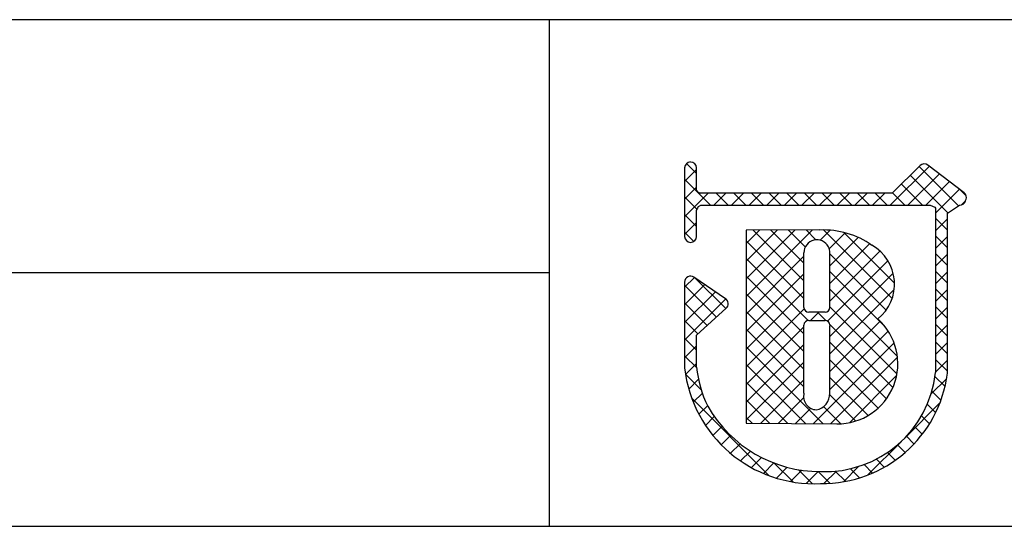
# Model space of a CAD drawing. Extents: x 290 to 570, y 1 to 193.
# Drawn here: x 471 to 496, y 1 to 14 of the extents above; entities that cross this region are included whole.
import ezdxf

# ---------------------------------------------------------------- set-up
doc = ezdxf.new("R2010")
doc.units = 0
doc.header["$MEASUREMENT"] = 0
for name, color, linetype in [('枠ライン', 1, 'CONTINUOUS'), ('枠文字', 4, 'CONTINUOUS'), ('枠横ライン', 9, 'CONTINUOUS')]:
    doc.layers.add(name, color=color, linetype=linetype)

msp = doc.modelspace()

# ---------------------------------------------------------------- linework, layer by layer
at = {"layer": '枠ライン'}
for p, q in [((484.622, 14.134), (484.622, 8.952)), ((484.622, 8.952), (484.622, 1.452)), ((484.622, 7.794), (427.938, 7.794))]:
    msp.add_line(p, q, dxfattribs=at)
at = {"layer": '枠文字'}
for p, q in [((488.013, 10.423), (488.013, 9.793)), ((488.313, 9.867), (488.313, 10.423)), ((493.904, 10.482), (493.206, 9.79)), ((495.004, 9.801), (494.101, 10.494)), ((488.34, 9.828), (488.313, 9.867)), ((488.013, 9.793), (488.013, 9.639)), ((488.013, 9.639), (488.013, 8.71)), ((493.206, 9.79), (488.411, 9.79)), ((495.062, 9.676), (495.062, 9.681)), ((488.313, 8.71), (488.313, 9.365)), ((488.362, 9.459), (488.415, 9.489)), ((488.415, 9.489), (493.268, 9.489)), ((493.268, 9.489), (494.156, 9.489)), ((494.156, 9.489), (494.273, 9.441)), ((494.273, 9.441), (494.289, 9.417)), ((494.289, 9.417), (494.289, 9.372)), ((494.289, 9.372), (494.289, 5.299)), ((494.59, 9.29), (494.894, 9.49)), ((495.04, 9.591), (495.042, 9.606)), ((494.589, 5.284), (494.59, 9.29)), ((491.399, 8.87), (489.554, 8.868)), ((489.554, 8.868), (489.554, 4.033)), ((489.04, 7.149), (488.248, 7.69)), ((488.013, 7.566), (488.013, 5.42)), ((488.313, 6.236), (489.056, 6.914)), ((489.106, 7.025), (489.105, 7.035)), ((491.527, 6.813), (491.119, 6.813)), ((491.119, 6.608), (491.527, 6.608)), ((491.647, 6.488), (491.647, 6.46)), ((488.312, 5.437), (488.313, 6.236)), ((489.554, 4.033), (491.82, 4.016))]:
    msp.add_line(p, q, dxfattribs=at)
at = {"layer": '枠文字', "linetype": 'Continuous'}
for p, q in [((488.013, 10.087), (488.313, 10.387)), ((488.313, 10.282), (488.061, 10.533)), ((493.16, 9.489), (494.137, 10.466)), ((494.867, 9.472), (493.881, 10.459)), ((488.664, 9.489), (488.013, 10.14)), ((493.602, 9.489), (494.387, 10.274)), ((494.601, 9.297), (493.659, 10.239)), ((488.013, 9.645), (488.313, 9.945)), ((493.967, 9.489), (493.437, 10.019)), ((494.044, 9.489), (494.637, 10.082)), ((494.289, 9.292), (494.887, 9.89)), ((495.056, 9.726), (494.905, 9.876)), ((488.013, 9.203), (488.6, 9.79)), ((488.321, 9.39), (488.013, 9.698)), ((488.741, 9.489), (489.041, 9.79)), ((489.106, 9.489), (488.805, 9.79)), ((489.183, 9.489), (489.483, 9.79)), ((489.547, 9.489), (489.247, 9.79)), ((489.625, 9.489), (489.925, 9.79)), ((489.989, 9.489), (489.689, 9.79)), ((490.067, 9.489), (490.367, 9.79)), ((490.431, 9.489), (490.131, 9.79)), ((490.509, 9.489), (490.809, 9.79)), ((490.873, 9.489), (490.573, 9.79)), ((490.95, 9.489), (491.251, 9.79)), ((491.315, 9.489), (491.015, 9.79)), ((491.392, 9.489), (491.693, 9.79)), ((491.757, 9.489), (491.456, 9.79)), ((491.834, 9.489), (492.135, 9.79)), ((492.199, 9.489), (491.898, 9.79)), ((492.276, 9.489), (492.577, 9.79)), ((492.641, 9.489), (492.34, 9.79)), ((492.718, 9.489), (493.019, 9.79)), ((493.083, 9.489), (492.782, 9.79)), ((493.525, 9.489), (493.215, 9.799)), ((494.932, 9.493), (495.041, 9.602)), ((488.313, 8.956), (488.013, 9.256)), ((494.59, 8.866), (494.289, 9.167)), ((494.289, 8.85), (494.59, 9.151)), ((488.013, 8.761), (488.313, 9.061)), ((489.554, 7.209), (491.215, 8.87)), ((489.554, 8.092), (490.33, 8.869)), ((489.554, 7.65), (490.772, 8.869)), ((489.554, 8.534), (489.887, 8.868)), ((490.999, 8.038), (490.168, 8.868)), ((491.033, 8.446), (490.61, 8.869)), ((491.296, 8.624), (491.051, 8.87)), ((493.206, 7.156), (491.491, 8.872)), ((488.244, 8.583), (488.013, 8.814)), ((490.999, 7.596), (489.727, 8.868)), ((491.402, 8.615), (491.653, 8.865)), ((491.63, 8.401), (492.03, 8.801)), ((491.647, 7.976), (492.355, 8.684)), ((493.266, 7.538), (491.995, 8.81)), ((494.59, 8.424), (494.289, 8.725)), ((494.289, 8.408), (494.59, 8.709)), ((490.998, 7.154), (489.554, 8.599)), ((491.647, 7.534), (492.64, 8.527)), ((489.554, 6.767), (490.998, 8.211)), ((491.104, 6.607), (489.554, 8.157)), ((491.646, 7.091), (492.898, 8.343)), ((493.056, 6.865), (491.646, 8.274)), ((494.589, 7.983), (494.289, 8.283)), ((494.289, 7.966), (494.59, 8.267)), ((491.588, 6.591), (493.099, 8.102)), ((488.013, 7.435), (488.26, 7.682)), ((489.042, 6.901), (488.263, 7.68)), ((489.554, 6.325), (490.999, 7.77)), ((490.999, 6.269), (489.554, 7.715)), ((491.646, 6.208), (493.231, 7.792)), ((493.025, 6.453), (491.647, 7.832)), ((494.589, 7.541), (494.289, 7.841)), ((494.289, 7.524), (494.589, 7.825)), ((488.013, 6.993), (488.522, 7.503)), ((488.811, 6.69), (488.013, 7.488)), ((494.589, 7.099), (494.289, 7.399)), ((488.013, 6.551), (488.785, 7.323)), ((489.554, 5.883), (490.999, 7.328)), ((491, 5.827), (489.554, 7.273)), ((493.337, 5.7), (491.647, 7.39)), ((491.647, 5.766), (493.257, 7.377)), ((494.289, 7.082), (494.589, 7.383)), ((488.013, 6.109), (489.047, 7.144)), ((488.58, 6.48), (488.013, 7.046)), ((493.326, 5.269), (491.646, 6.948)), ((494.589, 6.657), (494.289, 6.957)), ((494.289, 6.64), (494.589, 6.941)), ((489.554, 5.441), (491.006, 6.893)), ((491, 5.385), (489.554, 6.831)), ((491.163, 6.608), (491.368, 6.813)), ((491.547, 6.606), (491.339, 6.813)), ((488.348, 6.269), (488.013, 6.604)), ((489.554, 4.999), (490.999, 6.444)), ((493.225, 4.928), (491.645, 6.508)), ((491.647, 5.324), (492.908, 6.585)), ((494.589, 6.215), (494.289, 6.516)), ((494.289, 6.198), (494.589, 6.499)), ((488.312, 5.863), (488.013, 6.162)), ((490.999, 4.944), (489.554, 6.389)), ((491.646, 4.881), (493.106, 6.341)), ((488.013, 5.668), (488.312, 5.967)), ((489.554, 4.557), (491, 6.003)), ((491.482, 4.019), (489.554, 5.947)), ((491.227, 4.021), (493.253, 6.046)), ((493.065, 4.645), (491.647, 6.064)), ((494.589, 5.773), (494.289, 6.074)), ((494.289, 5.756), (494.589, 6.057)), ((488.315, 5.419), (488.013, 5.72)), ((491.666, 4.018), (493.338, 5.689)), ((488.036, 5.249), (488.312, 5.525)), ((489.554, 4.115), (491, 5.561)), ((491.037, 4.022), (489.554, 5.505)), ((492.858, 4.411), (491.647, 5.622)), ((494.589, 5.332), (494.289, 5.632)), ((494.289, 5.314), (494.589, 5.614)), ((488.433, 4.859), (488.035, 5.257)), ((492.603, 4.224), (491.647, 5.18)), ((492.136, 4.046), (493.318, 5.227)), ((494.528, 4.951), (494.277, 5.202)), ((488.117, 4.888), (488.361, 5.132)), ((490.592, 4.025), (489.554, 5.063)), ((489.911, 4.03), (490.999, 5.119)), ((494.176, 4.76), (494.57, 5.153)), ((488.23, 4.559), (488.457, 4.786)), ((492.298, 4.087), (491.645, 4.74)), ((494.426, 4.611), (494.199, 4.837)), ((490.129, 2.72), (488.192, 4.657)), ((488.371, 4.258), (488.585, 4.472)), ((490.146, 4.029), (489.554, 4.621)), ((490.35, 4.027), (490.991, 4.668)), ((491.924, 4.019), (491.491, 4.452)), ((493.547, 3.688), (494.4, 4.542)), ((494.294, 4.3), (494.084, 4.51)), ((488.535, 3.98), (488.755, 4.2)), ((490.789, 4.024), (491.171, 4.406)), ((494.137, 4.016), (493.938, 4.215)), ((488.722, 3.725), (488.948, 3.951)), ((489.701, 4.032), (489.554, 4.179)), ((493.956, 3.755), (493.763, 3.947)), ((488.931, 3.492), (489.163, 3.725)), ((493.752, 3.517), (493.563, 3.706)), ((489.161, 3.28), (489.4, 3.519)), ((492.597, 2.739), (493.437, 3.579)), ((493.527, 3.3), (493.338, 3.489)), ((489.413, 3.09), (489.658, 3.335)), ((493.279, 3.106), (493.087, 3.298)), ((489.686, 2.922), (489.939, 3.175)), ((489.984, 2.777), (490.245, 3.039)), ((490.729, 2.562), (490.257, 3.035)), ((492.714, 2.787), (492.504, 2.997)), ((493.009, 2.934), (492.81, 3.133)), ((490.309, 2.66), (490.58, 2.931)), ((490.664, 2.574), (490.947, 2.857)), ((491.214, 2.52), (490.863, 2.87)), ((491.058, 2.525), (491.357, 2.824)), ((491.646, 2.529), (491.351, 2.825)), ((491.498, 2.524), (491.81, 2.835)), ((492.039, 2.579), (491.784, 2.833)), ((491.985, 2.569), (492.366, 2.949)), ((492.392, 2.667), (492.165, 2.894))]:
    msp.add_line(p, q, dxfattribs=at)
at = {"layer": '枠文字'}
for centre, radius, start, end in [((488.163, 10.423), 0.15, 90.021, 179.979), ((488.163, 10.422), 0.15, 0.087, 90.045), ((494.01, 10.375), 0.15, 52.483, 134.707), ((488.447, 9.941), 0.155, 226.432, 256.736), ((494.912, 9.682), 0.151, 359.869, 52.333), ((494.915, 9.68), 0.147, 329.73, 358.23), ((488.528, 9.314), 0.22, 138.773, 166.596), ((494.9, 9.637), 0.147, 267.731, 341.814), ((491.488, 6.773), 2.098, 54.718, 92.419), ((488.163, 8.71), 0.15, 179.955, 269.913), ((488.163, 8.71), 0.151, 270.119, 359.881), ((491.323, 8.301), 0.324, 26.876, 180.675), ((491.307, 8.298), 0.34, 359.926, 26.167), ((492.152, 7.516), 1.114, 308.525, 60.577), ((149.903, 7.615), 341.096, 359.885, 0.115), ((150.551, 7.615), 341.096, 359.885, 0.115), ((488.164, 7.566), 0.152, 118.199, 179.917), ((488.163, 7.566), 0.15, 55.621, 117.765), ((488.954, 7.025), 0.151, 3.93, 55.523), ((488.955, 7.025), 0.151, 312.334, 359.774), ((491.119, 6.933), 0.12, 180.021, 269.979), ((491.527, 6.933), 0.12, 270.119, 359.881), ((491.119, 6.487), 0.12, 90.119, 179.881), ((65.491, 5.637), 425.509, 359.885, 0.115), ((491.527, 6.488), 0.12, 0.021, 89.979), ((73.115, 5.623), 418.532, 359.885, 0.115), ((491.841, 5.523), 1.506, 269.228, 48.115), ((491.256, 5.783), 3.264, 186.386, 272.8), ((491.273, 5.75), 2.977, 186.022, 205.683), ((491.534, 5.592), 2.77, 267.525, 353.939), ((491.449, 5.69), 3.167, 269.408, 352.635), ((491.326, 4.705), 0.337, 166.149, 266.843), ((491.232, 4.776), 0.415, 280.495, 1.309), ((491.406, 6.066), 3.242, 209.709, 270.147)]:
    msp.add_arc(centre, radius, start, end, dxfattribs=at)
at = {"layer": '枠横ライン'}
for p, q in [((570.34, 14.134), (290.116, 14.135)), ((290.116, 1.453), (570.34, 1.452))]:
    msp.add_line(p, q, dxfattribs=at)

doc.saveas('drawing.dxf')
